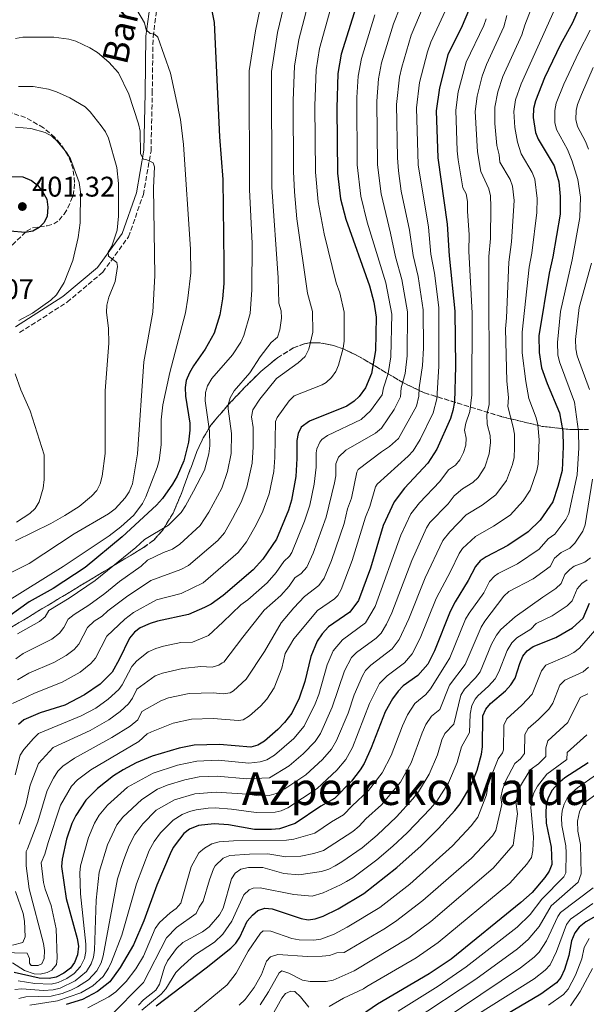
# Model space of a CAD drawing. Units: metres. Extents: x 599712 to 603126, y 4791628 to 4793992.
# Drawn here: x 601945 to 602145, y 4792869 to 4793215 of the extents above; entities that cross this region are included whole.
import ezdxf
from ezdxf.enums import TextEntityAlignment as Align

# ---------------------------------------------------------------- set-up
doc = ezdxf.new("R2010")
doc.units = ezdxf.units.M
doc.header["$MEASUREMENT"] = 0
doc.linetypes.add('DGN Style 3', pattern=[2.435891, 1.739922, -0.695969])
for name, color, linetype, lineweight in [('Balsa-alberca', 142, 'Continuous', 0), ('Camino', 7, 'DGN Style 3', 0), ('Cota de punto acotado terreno', 7, 'Continuous', 0), ('Curva de nivel directora', 30, 'Continuous', 30), ('Curva de nivel intermedia', 30, 'Continuous', 0), ('Linea de separación interior de zonas arboladas', 92, 'DGN Style 3', 0), ('Margen derecho', 7, 'Continuous', 0), ('Punto acotado terreno (símbolo)', 7, 'Continuous', 0), ('Texto de Área (paraje) menor', 7, 'Continuous', 0), ('Zona arbolada', 92, 'DGN Style 3', 0)]:
    doc.layers.add(name, color=color, linetype=linetype, lineweight=lineweight)
doc.styles.add('Style-Arial', font='arial.ttf')

# ---------------------------------------------------------------- blocks, each defined once
blk = doc.blocks.new('5PATER')
at = {"layer": 'Balsa-alberca', "linetype": 'Continuous', "lineweight": 0}
h = blk.add_hatch(color=51, dxfattribs=at)
edge = h.paths.add_edge_path()
edge.add_ellipse((0, 0), major_axis=(-0.11, -0.111), ratio=0.999422, start_angle=0, end_angle=360)

msp = doc.modelspace()

# ---------------------------------------------------------------- linework, layer by layer
at = {"layer": 'Camino', "color": 7, "linetype": 'DGN Style 3', "lineweight": 0}
msp.add_polyline3d([(601944.96, 4793105.23, 395.2), (601961.72, 4793115.95, 393.1), (601974.24, 4793126.5, 391), (601983.31, 4793138.94, 388.89), (601988.56, 4793153.84, 386.79), (601991.26, 4793169.2, 384.69), (601991.69, 4793189.55, 382.59), (601991.99, 4793209.45, 379.96), (601993.68, 4793222.06, 378.39), (601998.23, 4793234.86, 377.34), (602004.91, 4793249.54, 375.23), (602009.14, 4793265.03, 372.61), (602011.39, 4793281.92, 371.56), (602013.35, 4793296.37, 371.03), (602017.06, 4793305.4, 370.51), (602021.86, 4793314.01, 370.51), (602025.82, 4793325.99, 371.03), (602031.9, 4793344.87, 371.03), (602038.11, 4793361.78, 371.03), (602043.08, 4793372.69, 370.51), (602061.88, 4793400.41, 367.35)], dxfattribs=at)
at = {"layer": 'Curva de nivel directora', "color": 30, "linetype": 'Continuous', "lineweight": 30, "flags": 128}
for points, elevation in [([(602067.3, 4793232.26), (602058.21, 4793203.26), (602057.08, 4793196.54), (602056.7, 4793184.35), (602056.91, 4793161.43), (602058.05, 4793152.33), (602059.86, 4793145.22), (602068.23, 4793121.69), (602069.73, 4793115.95), (602070.53, 4793110.65), (602070.39, 4793098.92), (602068.95, 4793090.84), (602066.8, 4793085.81), (602064.62, 4793082.75), (602062.8, 4793081.04), (602060.3, 4793079.31), (602047.05, 4793074.07), (602044.15, 4793071.91), (602043.04, 4793069.67), (602042.62, 4793067.18), (602042.63, 4793060.85), (602042.22, 4793054.53), (602040.72, 4793046.21), (602039.69, 4793042.67), (602035.46, 4793032.49), (602030.66, 4793025.47), (602027.29, 4793021.61), (602016.63, 4793012.64), (602012.44, 4793009.62), (602010.15, 4793008.39), (602004.5, 4793005.95), (601993.55, 4793003.59), (601990.96, 4793002.79), (601987.47, 4793001.19), (601985.46, 4792999.71), (601983.66, 4792997.56), (601980.09, 4792990.09), (601977.55, 4792985.59), (601973.31, 4792981.4), (601967.87, 4792977.61), (601960.88, 4792974.03), (601952.22, 4792971.31), (601946.5, 4792968.81), (601944.62, 4792967.14)], 350), ([(602011.21, 4793226.39), (602013.48, 4793214.46), (602015.34, 4793174.16), (602016.57, 4793159.18), (602016.96, 4793129.52), (602016.89, 4793122.52), (602016.47, 4793117.1), (602015.53, 4793111.49), (602013.5, 4793105.02), (602010.39, 4793099.38), (602006.23, 4793093.58), (602004.78, 4793091.09), (602003.66, 4793088.38), (602003.24, 4793085.9), (602003.35, 4793082.83), (602004.88, 4793073.38), (602004.9, 4793070.88), (602004.47, 4793066.61), (602002.81, 4793060.05), (602000.52, 4793054.63), (601998.84, 4793051.81), (601995.29, 4793046.74), (601993.2, 4793044.4), (601981.08, 4793033.3), (601968.1, 4793022.46), (601956.84, 4793015.04), (601948.39, 4793010.33), (601937.82, 4793002.93)], 375), ([(602144.43, 4793225.22), (602139.76, 4793214.38), (602135.53, 4793206.73), (602129.88, 4793195.03), (602126.7, 4793186.91), (602126, 4793184.18), (602125.9, 4793181.02), (602126.72, 4793175.72), (602127.66, 4793173.4), (602133.33, 4793164.03), (602134.95, 4793158.4), (602135.42, 4793153.2), (602135.35, 4793147.01), (602132.84, 4793131.87), (602131.52, 4793126.11), (602127.94, 4793104.09), (602127.96, 4793098.23), (602128.86, 4793092.85), (602130.85, 4793087.3), (602135.21, 4793076.95), (602136.36, 4793070.41), (602136.51, 4793065.09), (602136.1, 4793056.64), (602134.62, 4793050.97), (602132.78, 4793045.57), (602128.3, 4793039.11), (602124.15, 4793035.03), (602116.96, 4793030.25), (602109.31, 4793026.26), (602107.18, 4793024.78), (602105.54, 4793022.88), (602103.04, 4793017.87), (602098.41, 4793010.4), (602096.68, 4793007), (602091.12, 4792993.1), (602088.81, 4792988.41), (602085.29, 4792984.45), (602080.13, 4792980.74), (602078.36, 4792978.97), (602076.3, 4792976.22), (602073.74, 4792971.59), (602068.86, 4792958.9), (602066.3, 4792953.47), (602064.96, 4792951.2), (602061.91, 4792947.24), (602055.84, 4792941.06), (602051.05, 4792938.37), (602042.04, 4792932.33), (602036.49, 4792930.44), (602033.71, 4792930.16), (602027.74, 4792930.23), (602018.59, 4792931.87), (602013.5, 4792932.19), (602007.99, 4792931.58), (602004.84, 4792930.32), (602002.86, 4792928.79), (602001.24, 4792926.79), (601999.12, 4792923.86), (601997.95, 4792921.65), (601993.33, 4792910.63), (601988.67, 4792897.96), (601985.03, 4792889.55), (601980.42, 4792881.56), (601976.7, 4792876.57), (601972.42, 4792873.11), (601967.13, 4792870.34), (601961.4, 4792868.55)], 300), ([(602103.05, 4793218.63), (602100.9, 4793213.33), (602095.82, 4793203.05), (602092.87, 4793191.44), (602091.71, 4793183.31), (602092.28, 4793166.83), (602095.63, 4793143.4), (602096.33, 4793132.22), (602098.26, 4793112.83), (602098.51, 4793093.33), (602098.21, 4793080.9), (602097.63, 4793077.79), (602096.82, 4793074.93), (602091.91, 4793064.18), (602088.78, 4793059.2), (602080.57, 4793050.46), (602076.9, 4793045.59), (602073, 4793037.22), (602068.58, 4793022.3), (602064.3, 4793010.88), (602061.31, 4793006.69), (602053.83, 4793001.55), (602051.6, 4792999.12), (602049.84, 4792996.54), (602047.59, 4792991.18), (602045.49, 4792982.3), (602043.44, 4792976.4), (602040.81, 4792971.22), (602038.3, 4792967.86), (602035.97, 4792965.37), (602031.25, 4792961.28), (602028.89, 4792959.91), (602026.48, 4792959.23), (602015.33, 4792960.17), (602006.44, 4792959.9), (602001.14, 4792958.85), (601991.69, 4792956.06), (601986.06, 4792953.69), (601981.43, 4792951.16), (601978.07, 4792949.13), (601972.35, 4792944.58), (601968.35, 4792940.54), (601964.73, 4792935.17), (601963.39, 4792932.35), (601961.52, 4792926.8), (601959.97, 4792919.69), (601959.75, 4792917.2), (601961.4, 4792905.82), (601965.26, 4792891.8), (601965.67, 4792889.04), (601965.35, 4792885.99), (601964.35, 4792883.28), (601962.84, 4792881.29), (601960.54, 4792879.53), (601957.84, 4792878.16), (601955.38, 4792877.7), (601951.86, 4792877.79), (601943.05, 4792879.77)], 325), ([(601946.95, 4793140.5), (601941.66, 4793140.99), (601939.5, 4793142.38), (601937.68, 4793144.17), (601936.26, 4793146.33), (601934.59, 4793151.04), (601934.8, 4793154.31), (601935.76, 4793156.62), (601937.49, 4793158.39), (601939.66, 4793159.61), (601942.18, 4793160.23), (601946.16, 4793160.13), (601949.1, 4793158.79), (601951.26, 4793157.11), (601953.07, 4793154.98), (601954.56, 4793152.28), (601954.91, 4793149.46), (601954.7, 4793146.3), (601953.59, 4793144.04), (601951.84, 4793142.26), (601949.62, 4793140.99), (601946.95, 4793140.5)], 400), ([(601993.07, 4792868.06), (602010.69, 4792881.41), (602019.35, 4792888.39), (602021.14, 4792890.13), (602022.54, 4792892.22), (602025.17, 4792897.84), (602026.96, 4792900.05), (602028.9, 4792901.62), (602031.3, 4792902.43), (602033.94, 4792902.29), (602044.11, 4792898.85), (602046.57, 4792898.42), (602049.08, 4792898.69), (602051.93, 4792899.68), (602057.18, 4792902.26), (602066.2, 4792907.6), (602077.8, 4792916.76), (602086.44, 4792924.48), (602092.55, 4792930.55), (602098.33, 4792936.85), (602100.17, 4792939.28), (602104.01, 4792945.77), (602106.2, 4792951.11), (602107.63, 4792956.76), (602108.01, 4792959.35), (602108.17, 4792970.24), (602109.17, 4792972.53), (602110.82, 4792974.55), (602116.13, 4792979.03), (602118.04, 4792981.13), (602119.55, 4792983.5), (602121.15, 4792988.64), (602122.27, 4792991.19), (602123.81, 4792993.16), (602125.85, 4792994.69), (602133.82, 4792997.8), (602139.75, 4793001.22), (602143.55, 4793004.69), (602145.68, 4793009.94)], 275), ([(602145.21, 4792953.65), (602137.05, 4792948.38), (602134.52, 4792946.31), (602132.57, 4792944.04), (602131.19, 4792941.3), (602130.52, 4792938.9), (602130.31, 4792935.96), (602130.5, 4792932.45), (602132.17, 4792924.02), (602132.42, 4792917.9), (602131.55, 4792915.55), (602129.99, 4792913.28), (602125.48, 4792908.02), (602121.58, 4792904.44), (602097, 4792884.53), (602089.23, 4792879.32), (602071.06, 4792868.65), (602058.21, 4792859.85)], 250), ([(602155.01, 4792903.69), (602144.47, 4792897.64), (602142.12, 4792895.82), (602140.59, 4792893.84), (602139.44, 4792890.99), (602138.45, 4792885.76), (602136.95, 4792880.92), (602135.68, 4792878.07), (602134.11, 4792876.12), (602128.64, 4792872.16), (602109.15, 4792860.66)], 225)]:
    msp.add_lwpolyline(points, dxfattribs=dict(at, elevation=elevation))
at = {"layer": 'Curva de nivel intermedia', "color": 30, "linetype": 'Continuous', "lineweight": 0, "flags": 128}
for points, elevation in [([(602058.01, 4793232.01), (602050.66, 4793205.32), (602049.43, 4793197.81), (602048.99, 4793185.12), (602049.17, 4793161.69), (602050.11, 4793151.29), (602052.23, 4793140.06), (602056.47, 4793122.77), (602057.72, 4793119.25), (602059.34, 4793112.48), (602059.34, 4793102.17), (602058.97, 4793099.71), (602057.36, 4793093.79), (602056.32, 4793091.52), (602054.84, 4793089.45), (602053.02, 4793087.67), (602051.6, 4793086.87), (602041.67, 4793082.93), (602039.94, 4793081.2), (602035.68, 4793075.35), (602035.08, 4793073.87), (602034.89, 4793061.27), (602034.49, 4793056.29), (602032.88, 4793048.48), (602030.67, 4793042.36), (602028.32, 4793037.54), (602024.92, 4793031.52), (602021.96, 4793027.72), (602009.6, 4793017.11), (602001.87, 4793013.3), (601993.15, 4793011.09), (601985.04, 4793006.65), (601981.99, 4793004.26), (601975.74, 4792998.31), (601971.71, 4792990.54), (601970.07, 4792988.65), (601966.33, 4792985.66), (601960, 4792982.04), (601950.23, 4792978.26), (601945.33, 4792975.9), (601942.42, 4792974.6)], 355), ([(602031.89, 4793230.48), (602028.03, 4793211.51), (602025.86, 4793197.44), (602025.95, 4793155.65), (602026.84, 4793136.66), (602026.79, 4793120.33), (602026.21, 4793111.94), (602024, 4793104.17), (602022.93, 4793101.91)], 370), ([(602129.42, 4793230.32), (602122.91, 4793213.55), (602121.88, 4793210.14), (602115.16, 4793195.45), (602113.41, 4793190), (602112.37, 4793184.6), (602112.33, 4793178.94), (602113.09, 4793171.18), (602113.93, 4793167.8), (602114.16, 4793165.28), (602117.76, 4793159.21), (602118.56, 4793156.84), (602119.16, 4793151.72), (602118.31, 4793137.15), (602117.35, 4793130.03), (602116.53, 4793110.44), (602116.08, 4793106.59), (602116.59, 4793088.07), (602117.23, 4793082.35), (602116.98, 4793079.15), (602118.86, 4793071.93), (602119.26, 4793069.46), (602119.32, 4793064.8), (602119.14, 4793061.22), (602118.56, 4793058.8)], 310), ([(602039.87, 4793228.23), (602035.86, 4793210.9), (602033.66, 4793197.22), (602033.77, 4793156.48), (602036.05, 4793124.54), (602036.29, 4793115.55), (602037.09, 4793112.94), (602037.27, 4793110.37), (602036.63, 4793106.26), (602035.84, 4793103.6), (602033.63, 4793101.75), (602029.76, 4793096.64), (602026.05, 4793091.06), (602020.58, 4793084.74), (602019.16, 4793082.27), (602018.49, 4793079.81), (602018.49, 4793078.35), (602019.6, 4793069.7), (602019.47, 4793062.64), (602018.25, 4793056.3), (602016.22, 4793050.39), (602011.68, 4793042.01), (602008.59, 4793037.22), (602001.46, 4793030.68), (601998.87, 4793028.98), (601995.64, 4793027.79), (601990.02, 4793025.04), (601987.81, 4793023.01), (601980.18, 4793017.57), (601975.04, 4793013.36), (601969.31, 4793009.2), (601964.16, 4793005.95), (601962.06, 4793004.32), (601960.58, 4793001.36), (601959.03, 4792999.4), (601956.36, 4792997.23), (601946.23, 4792992.14), (601943.58, 4792990.28)], 365), ([(602047.77, 4793225.58), (602043.34, 4793208.48), (602041.79, 4793199.08), (602041.3, 4793186.99), (602041.42, 4793161.94), (602041.75, 4793154.81), (602042.66, 4793145.29), (602046.38, 4793119.16), (602048.16, 4793112.71), (602048.3, 4793105.43), (602046.85, 4793099.35), (602045.6, 4793096.82), (602043.15, 4793094.53), (602035.52, 4793089.12), (602029.63, 4793081.84), (602027.12, 4793078.07), (602026.66, 4793075.61), (602027.23, 4793071.75), (602027.3, 4793064.98), (602026.93, 4793059.21), (602025.04, 4793050.75), (602023.07, 4793045.48), (602020, 4793039.77), (602017.09, 4793034.75), (602014.8, 4793031.96), (602004.51, 4793023.18), (602001.77, 4793021.72), (601991.2, 4793017.89), (601982.61, 4793012.11), (601976.01, 4793007.16), (601974.1, 4793005.32), (601971.18, 4793003.58), (601968.9, 4793001.31), (601965.88, 4792995.48), (601964.18, 4792993.65), (601961.34, 4792991.46), (601957.04, 4792988.96), (601948.23, 4792985.2), (601944.19, 4792982.93)], 360), ([(602081.15, 4793225.38), (602076.64, 4793213.96), (602072.51, 4793200.27), (602071.4, 4793194.59), (602070.79, 4793186.75), (602071.01, 4793164.34), (602072.31, 4793154.17), (602075.67, 4793140.25), (602077.34, 4793131.95), (602079.66, 4793123.91), (602081.59, 4793112.53), (602081.46, 4793096.99), (602080.75, 4793090.83), (602079.41, 4793085.81), (602079.13, 4793082.6), (602076.87, 4793078.14), (602072.51, 4793071.57), (602070.32, 4793069.81), (602059.85, 4793063.82), (602057.25, 4793061.38), (602056.39, 4793059.02), (602056.34, 4793054.75), (602055.95, 4793052.28), (602052.95, 4793040.21), (602048.36, 4793027.48), (602046.15, 4793022.61), (602044.13, 4793020.37)], 340), ([(602088.45, 4793223.13), (602082.92, 4793209.97), (602079.67, 4793198.78), (602078.84, 4793195.18), (602077.76, 4793185.6), (602078.11, 4793166.84), (602078.47, 4793162.19), (602079.44, 4793155.09), (602082.32, 4793141.3), (602083.6, 4793132.42), (602085.38, 4793125.02), (602087.11, 4793113.29), (602087.21, 4793099.77), (602086.91, 4793093.59), (602085.72, 4793085.82), (602085.64, 4793082.86), (602084.81, 4793079.28), (602078.39, 4793067.93), (602075.33, 4793065.06), (602072.45, 4793063.23), (602064.29, 4793057.05), (602063.8, 4793056.12), (602061.9, 4793046.91), (602060.51, 4793043.16), (602059.25, 4793037.96), (602054.81, 4793024.97), (602052.2, 4793018.7), (602050.41, 4793016.18), (602045.35, 4793012.28), (602041.56, 4793008.32), (602037.13, 4793003), (602031.23, 4792992.87), (602024.78, 4792983.1), (602020.36, 4792979.01), (602019.13, 4792978.33), (602016.65, 4792978.02), (602013.21, 4792978.3), (602004.69, 4792978.11), (601997.38, 4792976.51), (601994.75, 4792975.49), (601988.05, 4792971.76), (601986.56, 4792968.8), (601983.94, 4792966.59), (601977.46, 4792962.54), (601964.3, 4792955.27)], 335), ([(601986.25, 4793218.95), (601988.95, 4793214.38), (601989.53, 4793211.84), (601990.95, 4793210.58), (601992.5, 4793210.38), (601993.71, 4793209.26), (601998.17, 4793196.65), (602001.6, 4793180.32), (602002.74, 4793171.52), (602005.21, 4793134.62), (602005.26, 4793126.27), (602004.25, 4793117.31), (602003.37, 4793112.15), (601997.94, 4793091.15), (601995.44, 4793079.74), (601994.84, 4793074.5), (601994.82, 4793065.71), (601994.15, 4793060.2), (601993.46, 4793057.66), (601989.43, 4793047.35), (601988.24, 4793045.01), (601985.2, 4793040.94), (601980.6, 4793036.79), (601976.55, 4793033.68), (601960.31, 4793022.78), (601939.72, 4793010.04)], 380), ([(602094.94, 4793218.51), (602089.82, 4793207.58), (602088.62, 4793204.12), (602085.85, 4793193.31), (602084.73, 4793184.46), (602085.41, 4793164.34), (602088.98, 4793142.35), (602089.89, 4793132.91), (602091.1, 4793126.13), (602092.63, 4793114.05), (602092.71, 4793093.46), (602091.92, 4793081.88), (602090.71, 4793077), (602086.09, 4793067.55), (602083.59, 4793063.57), (602081.9, 4793061.71), (602070.9, 4793051.78), (602070.35, 4793050.86), (602068.36, 4793043.97), (602066.76, 4793040.19), (602062.13, 4793024.97), (602058.25, 4793014.79), (602057.02, 4793012.57), (602055.86, 4793011.43), (602049.87, 4793007.33), (602041.59, 4792997.31), (602038.51, 4792992.19), (602037.3, 4792987.03), (602034.61, 4792980.04), (602032.09, 4792976.14), (602029.84, 4792973.65), (602025.9, 4792970.22), (602023.69, 4792968.85), (602022.09, 4792968.57), (602013.17, 4792969.33), (602005.56, 4792969), (601999.11, 4792967.64), (601991.45, 4792964.58), (601989.87, 4792963.91), (601987.02, 4792961.19), (601970.04, 4792951.18), (601965.39, 4792947.67), (601963.28, 4792945.47), (601959.4, 4792938.73), (601954.98, 4792925.64), (601953.87, 4792921.5), (601952.57, 4792918.39), (601953.39, 4792911.55), (601953.96, 4792909.13), (601956.05, 4792903.46), (601957.79, 4792895.22), (601958.23, 4792884.83), (601957.93, 4792882.6), (601956.37, 4792880.67), (601954.7, 4792879.83), (601952.2, 4792879.25), (601950.12, 4792879.38), (601946.73, 4792880.49), (601942.52, 4792883.19)], 330), ([(602133.41, 4793218.94), (602121.61, 4793192.91), (602119.71, 4793187.26), (602119.06, 4793183.14), (602119.44, 4793177.5), (602120.32, 4793172.3), (602121.61, 4793168.23), (602125.55, 4793161.62), (602126.44, 4793159.29), (602127.29, 4793152.46), (602127.23, 4793147.51), (602125.46, 4793133.18), (602124.46, 4793128.28), (602122.01, 4793105.34), (602122.06, 4793098.15), (602123.28, 4793087.96), (602124.4, 4793082.07), (602126.91, 4793075.18), (602127.5, 4793072.74), (602127.96, 4793067.45), (602127.62, 4793058.93), (602127.12, 4793056.49), (602124.79, 4793049.68), (602122.33, 4793046), (602117.84, 4793040.95), (602111.95, 4793037.03), (602105.57, 4793033.42), (602101.04, 4793029.14), (602099.81, 4793027.42), (602096.89, 4793021.26), (602091.69, 4793011.58), (602086.04, 4792997.6), (602083.31, 4792992.06), (602080.5, 4792988.9), (602074.43, 4792984.36), (602071.79, 4792981.6), (602068.28, 4792974.53), (602062.24, 4792959.08), (602059.9, 4792954.88), (602056.74, 4792951.08), (602049.74, 4792944.62)], 305), ([(601950.3, 4792875.91), (601956.11, 4792875.67), (601958.55, 4792876.24), (601961.63, 4792877.69), (601964.19, 4792879.48), (601966.47, 4792881.89), (601967.83, 4792884.7), (601968.32, 4792887.25), (601968.29, 4792889.75), (601966.39, 4792907.5), (601966.23, 4792914.91), (601966.47, 4792917.41), (601969.23, 4792927.4), (601971.37, 4792932.47), (601972.99, 4792935.2), (601975.89, 4792938.72), (601983.03, 4792945.06), (601991.98, 4792950.03), (602000.59, 4792952.83), (602007.35, 4792954.3), (602014.97, 4792954.58), (602025.75, 4792953.6), (602029.69, 4792954.03), (602032.08, 4792954.77), (602034.8, 4792956.42), (602041.63, 4792962.29), (602045.18, 4792966.59), (602049.14, 4792974.5), (602050.41, 4792977.76), (602053.33, 4792988.19), (602055.48, 4792993.07), (602058.74, 4792997.03), (602066.81, 4793003.03), (602070.22, 4793008.71), (602079.29, 4793033.9), (602082.8, 4793041.38), (602085.89, 4793045.32), (602093.02, 4793052.76), (602096.04, 4793056.93), (602098.53, 4793058.5), (602100.09, 4793060.46), (602101.31, 4793062.94), (602102.11, 4793065.57), (602102.25, 4793068.06), (602101.72, 4793070.83), (602102.15, 4793073.3), (602103.62, 4793077.4), (602104.33, 4793083.29), (602104.35, 4793112.03), (602103.18, 4793133.95), (602103.31, 4793139.65), (602102.71, 4793148.02), (602102.8, 4793151.45), (602102.27, 4793154.08), (602101.05, 4793156.27), (602099.49, 4793166.13), (602099.13, 4793169.3), (602098.59, 4793183.55), (602099.49, 4793189.99), (602102.27, 4793200.52), (602108.49, 4793213.44), (602109.33, 4793215.8)], 320), ([(602070.09, 4793217.15), (602065.36, 4793201.77), (602064.23, 4793195.52), (602063.82, 4793188.03), (602063.9, 4793164.34), (602065.18, 4793153.25), (602067.44, 4793144.17), (602073.95, 4793122.8), (602076.06, 4793111.77), (602075.77, 4793096.71), (602074.85, 4793090.83), (602073.11, 4793085.81), (602072.67, 4793083.34), (602068.62, 4793077.67), (602065.31, 4793074.56), (602053.45, 4793068.94), (602051.42, 4793067.52), (602050.7, 4793066.65), (602049.68, 4793064.32), (602049.48, 4793062.86), (602049.49, 4793057.86), (602048.73, 4793051.83), (602047.18, 4793044.41), (602045.34, 4793038.76), (602040.84, 4793027.73), (602040.1, 4793026.52), (602038.01, 4793024.65), (602035.29, 4793020.69), (602032.15, 4793017.12), (602025.31, 4793011.11), (602022.86, 4793009.37), (602016.61, 4793003.21), (602011.51, 4792998.55), (602005.9, 4792996.2)], 345), ([(602116.6, 4793216.96), (602115.61, 4793212.97), (602109.44, 4793199.71), (602107.93, 4793195.61), (602106.12, 4793188.54), (602105.41, 4793183.08), (602106.27, 4793168.9), (602107.49, 4793162.03), (602110.25, 4793155.84), (602110.81, 4793153.39), (602111, 4793149.57), (602110.82, 4793138.4), (602110.26, 4793131.99), (602110.43, 4793079.88), (602109.57, 4793076.22), (602109.72, 4793073.02), (602110.76, 4793069.03), (602110.81, 4793066.53)], 315), ([(601969.04, 4792867.31), (601976.38, 4792871.27), (601978.91, 4792872.96), (601982.54, 4792876.67), (601985.89, 4792881.12), (601988.63, 4792885.52), (601992.74, 4792895.3), (601994.3, 4792897.43), (601998.06, 4792900.88), (602000.16, 4792902.3), (602001.77, 4792904.21), (602005.44, 4792917.06), (602008.16, 4792922.02), (602010.12, 4792923.65), (602012.72, 4792925.08), (602015.24, 4792925.81), (602020.26, 4792926.18), (602038.94, 4792926.43), (602041.59, 4792926.83), (602049.01, 4792928.95), (602054.86, 4792932.84), (602059.09, 4792935.3), (602062.08, 4792938.54), (602067.91, 4792943.97), (602072.71, 4792950.14), (602075.89, 4792956.27), (602079.8, 4792966.75), (602081.6, 4792970.58), (602084.22, 4792974.53), (602088.09, 4792977.69), (602089.7, 4792979.7), (602095.24, 4792988.49), (602096.5, 4792990.7), (602102.1, 4793004.23), (602103.32, 4793006.42), (602108.54, 4793013.6), (602110.53, 4793017.6), (602112.25, 4793019.44), (602113.55, 4793020.31), (602120.33, 4793023.76), (602128.02, 4793028.95), (602131.12, 4793032.57), (602133.55, 4793034.2), (602137.43, 4793039.36), (602138.48, 4793041.55), (602141.43, 4793055.08), (602141.96, 4793064.63), (602141.85, 4793070.39), (602140.41, 4793080.77), (602135.15, 4793094.96), (602134.61, 4793097.4), (602134.4, 4793101.76), (602135.57, 4793112.72), (602139.62, 4793130.81), (602142.32, 4793145.82), (602142.58, 4793152.89), (602141.63, 4793159.17), (602139.61, 4793165.63), (602137.94, 4793169.79), (602134.08, 4793176.78), (602133.54, 4793179.24), (602133.5, 4793183.52), (602134.01, 4793186), (602136.65, 4793192.77), (602141.8, 4793203.82), (602145.97, 4793211.78)], 295), ([(601943.51, 4793208.82), (601946.11, 4793209.33), (601956.97, 4793209.33), (601962.33, 4793208.58), (601964.72, 4793207.84), (601969.74, 4793205.55), (601972.44, 4793203.92), (601976.41, 4793200.55), (601979.8, 4793196.75), (601983.39, 4793189.28), (601986.86, 4793178.76), (601987.41, 4793176.17), (601987.53, 4793168.19), (601988.59, 4793166.36), (601989.79, 4793166.15), (601992.02, 4793165.02), (601992.49, 4793163.63), (601992.11, 4793156.19), (601992.57, 4793125.34), (601991.89, 4793112.42), (601988.74, 4793094.99), (601986.47, 4793062.54), (601984.69, 4793051.95), (601983.58, 4793049.17), (601982.17, 4793047.02), (601978.65, 4793043.12), (601976.27, 4793041.4), (601964.22, 4793034.36)], 385), ([(602147.04, 4793198.64), (602142.87, 4793189.11), (602141.51, 4793185.64), (602141.05, 4793183.51), (602140.97, 4793180.31), (602141.45, 4793177.84), (602144.34, 4793172.6), (602145.35, 4793169.83)], 290), ([(601944.52, 4793191.98), (601949.77, 4793191.89), (601955.13, 4793190.96), (601957.93, 4793190.08), (601962.66, 4793187.96), (601968.04, 4793184.71), (601969.84, 4793182.97), (601973.72, 4793178.05), (601975.21, 4793175.94), (601976.27, 4793173.67), (601979.17, 4793163.45), (601979.76, 4793157.74), (601979.76, 4793146.28), (601979.29, 4793141.27), (601977.49, 4793135.69), (601976.16, 4793133.57), (601976.31, 4793132.16), (601979.22, 4793129.92), (601979.44, 4793128.51), (601978.62, 4793123.22), (601976.4, 4793117.71), (601975.64, 4793114.88), (601975.55, 4793112.38), (601976.32, 4793106.69), (601976.43, 4793101.53)], 390), ([(601943.54, 4793177.59), (601948.9, 4793177.13), (601953.92, 4793175.75), (601956.32, 4793174.42), (601958.24, 4793172.67), (601961.65, 4793168.53), (601962.94, 4793166.39), (601965.94, 4793158.05), (601966.38, 4793154.81), (601966.3, 4793143.95), (601965.64, 4793138.73), (601963.7, 4793130.68), (601960.71, 4793122.9), (601957.99, 4793118.56), (601956.02, 4793116.66), (601949.55, 4793112.05), (601944.71, 4793109.55)], 395), ([(602146.39, 4793129.74), (602142.12, 4793114.12), (602140.83, 4793102.79), (602140.97, 4793099.52), (602141.44, 4793097.06), (602145.71, 4793085.17)], 290), ([(601976.43, 4793101.53), (601975.11, 4793084.75), (601975.09, 4793062.63), (601974.01, 4793054.66), (601973.32, 4793051.97), (601972.21, 4793049.64), (601970.32, 4793047.66), (601965.96, 4793043.98), (601960.84, 4793040.76), (601955.99, 4793037.98), (601943.47, 4793031.92)], 390), ([(602022.93, 4793101.91), (602020.02, 4793097.45), (602012.73, 4793089.01), (602011.2, 4793086.47), (602010.4, 4793084.09), (602010.31, 4793081.24), (602011.92, 4793070.54), (602011.97, 4793065.29), (602011.68, 4793062.55), (602010.13, 4793056.74), (602006.19, 4793049.35), (602003.37, 4793044.24), (602001.84, 4793041.89), (601997.45, 4793037.45), (601988.97, 4793032.29), (601985.89, 4793029.48), (601971.57, 4793017.91), (601962.45, 4793011.7), (601955.23, 4793007.32), (601953.98, 4793005.15), (601951.92, 4793003.44), (601944.24, 4792999.08)], 370), ([(601943.41, 4793090.65), (601945.35, 4793085.09), (601948.64, 4793077.71), (601953.57, 4793062.19), (601953.65, 4793053.52), (601953.31, 4793050.38), (601951.88, 4793045.56), (601950.39, 4793043.24), (601948.54, 4793041.55), (601943.86, 4793038.41)], 395), ([(602110.81, 4793066.53), (602110.41, 4793062.55), (602108.8, 4793057.83), (602106.47, 4793054.15), (602104.63, 4793052.45), (602101.04, 4793050.14), (602098.07, 4793047.74), (602095.97, 4793044.93), (602089.54, 4793038.3), (602088.36, 4793036.51), (602083.11, 4793024.9), (602076.14, 4793006.54), (602074.16, 4793002.55), (602072.31, 4792999.37), (602070.57, 4792997.57), (602063.64, 4792992.52), (602061.87, 4792990.74), (602059.43, 4792986.12), (602055.12, 4792973.3), (602050.93, 4792964.05), (602049.03, 4792961.17), (602044.85, 4792956.84), (602039.92, 4792952.66), (602033.04, 4792948.37), (602025.02, 4792947.98), (602014.6, 4792948.98), (602008.27, 4792948.7), (602003.15, 4792947.71), (601996.95, 4792945.77), (601993.57, 4792944.34), (601987.97, 4792940.75), (601981.28, 4792934.53), (601979.17, 4792931.86), (601975.94, 4792924.8), (601972.97, 4792915.13), (601971.97, 4792905.28), (601971.32, 4792887.7), (601970.98, 4792885.24), (601970.17, 4792882.85), (601968.5, 4792880.13), (601964.55, 4792876.91), (601959.26, 4792874.32), (601956.83, 4792873.7), (601953.34, 4792873.49), (601945.78, 4792874.04), (601943.3, 4792873.81)], 315), ([(602118.56, 4793058.8), (602116.5, 4793053.14), (602112.68, 4793048.09), (602107.94, 4793044.45), (602102.24, 4793040.98), (602096.53, 4793035.05), (602094.08, 4793031.96), (602087.81, 4793018.88), (602082.06, 4793004.38), (602078.67, 4792997.17), (602076.22, 4792993.78), (602068.64, 4792988.07), (602066.79, 4792986.19), (602065.72, 4792984.35), (602062.88, 4792977.62), (602060.73, 4792971.17), (602056.6, 4792961.56), (602054.79, 4792958.44), (602051.68, 4792954.84), (602045.83, 4792949.4), (602038.45, 4792944.48), (602035.36, 4792942.88), (602032.94, 4792942.2), (602029.28, 4792942.01), (602025.25, 4792942.63), (602014.23, 4792943.38), (602006.7, 4792942.77), (601999.58, 4792940.62), (601993.08, 4792937.04), (601988.41, 4792932.15), (601985.55, 4792928.37), (601983.55, 4792924.54), (601981.64, 4792919.56), (601979.47, 4792912.84), (601974.35, 4792885.66), (601973.64, 4792883.27), (601972.16, 4792880.34), (601969.19, 4792877.18), (601965.41, 4792874.72), (601963.06, 4792873.57), (601959.97, 4792872.4), (601956.07, 4792871.53), (601947.14, 4792871.18), (601944.71, 4792870.63)], 310), ([(602146.77, 4793053.6), (602144.17, 4793037.53), (602143.33, 4793035.29), (602140.54, 4793031.07), (602138.8, 4793029.28), (602135.71, 4793027.77), (602133.43, 4793025.74), (602131.88, 4793022.86), (602125.86, 4793018.52), (602117.33, 4793014.07), (602115.52, 4793012.33), (602108.91, 4793003.55), (602107.53, 4793001.46), (602101.88, 4792988.31), (602096.46, 4792980.99), (602093.01, 4792972.5), (602090.07, 4792970.08), (602088.11, 4792967.12), (602086.76, 4792964.25), (602082.92, 4792953.65), (602079.11, 4792946.82), (602072.43, 4792938.84), (602066.94, 4792933.93), (602064.62, 4792931.34), (602062.34, 4792929.53), (602052.02, 4792922.81), (602048.64, 4792921.75), (602044, 4792920.74), (602038.74, 4792920.53), (602032.4, 4792921.61), (602026.01, 4792921.54), (602019.05, 4792920.99), (602016.73, 4792920.13), (602013.84, 4792917.36), (602013.26, 4792916.3), (602011.81, 4792912.51), (602009.67, 4792904.99), (602008.23, 4792902.84), (602007.17, 4792900.55), (602000.27, 4792895.64), (601996.69, 4792892.08), (601988.66, 4792876.34), (601976.73, 4792864.32)], 290), ([(601964.22, 4793034.36), (601948.3, 4793023.94), (601932.78, 4793016.13)], 385), ([(602094.79, 4792964.01), (602097.88, 4792967.25), (602100.43, 4792977.51), (602101.67, 4792979.67), (602105.56, 4792983.62), (602107.18, 4792985.76), (602111.22, 4792995.5), (602112.96, 4792998.69), (602114.52, 4793000.64), (602119.52, 4793005.05), (602129.25, 4793012), (602133.88, 4793015.09), (602135.79, 4793016.82), (602137.07, 4793019.98), (602138.76, 4793021.83), (602140.31, 4793022.98), (602144.05, 4793024.37), (602146.03, 4793025.9)], 285), ([(602044.13, 4793020.37), (602041.96, 4793018.88), (602039.93, 4793015.9), (602037.02, 4793012.62), (602031.14, 4793007.43), (602023.59, 4792997.96), (602016.86, 4792989.15), (602016.35, 4792988.89), (602015.2, 4792988.09), (602012.79, 4792987.37), (602008.83, 4792987.64), (602002.34, 4792986.9), (601995.31, 4792985.3), (601992.7, 4792984.28), (601986.22, 4792979.6), (601984.73, 4792976.48), (601983.27, 4792974.45), (601980.37, 4792971.77), (601976.36, 4792968.87), (601969.78, 4792965.11), (601956.84, 4792959.12), (601951.58, 4792953.39), (601948.73, 4792945.84), (601947.11, 4792938.88), (601944.83, 4792932.08)], 340), ([(602076.39, 4792924.28), (602081.53, 4792929.03), (602089.74, 4792937.63), (602091.92, 4792940.17), (602096.05, 4792946.59), (602099.17, 4792953.8), (602100.67, 4792959.25), (602103.47, 4792964.37), (602103.74, 4792970.86), (602104.3, 4792973.87), (602105.42, 4792976.11), (602106.42, 4792977.32), (602110.15, 4792980.65), (602112.52, 4792983.3), (602113.82, 4792985.74), (602116.68, 4792993.22), (602118.38, 4792995.92), (602120.16, 4792997.69), (602125.01, 4793000.78), (602126.91, 4793002.79), (602132.63, 4793005.5), (602137.81, 4793008.93), (602139.67, 4793010.75), (602141.37, 4793014.96), (602143.05, 4793016.83), (602144.91, 4793018.18)], 280), ([(602005.29, 4792864.91), (602018.14, 4792875.42), (602021.21, 4792879.53), (602025.47, 4792887.32), (602029.88, 4792893.68), (602030.79, 4792894.53), (602033.47, 4792894.41), (602040.9, 4792891.77), (602043.47, 4792891.29), (602048.56, 4792891.25), (602051.04, 4792891.55), (602055.83, 4792893.34), (602060.39, 4792895.79), (602071.82, 4792902.73), (602082.41, 4792910.94), (602097.48, 4792924.48), (602104.08, 4792931.46), (602106.45, 4792934.54), (602109.45, 4792942.4), (602110.07, 4792946.24), (602113.51, 4792955.08), (602115.07, 4792957.14), (602115.45, 4792958.21), (602115.58, 4792966.92), (602116.58, 4792969.19), (602121.95, 4792973.95), (602125.5, 4792977.86), (602128.78, 4792986.08), (602130.31, 4792988.11), (602138.02, 4792991.37), (602140.23, 4792992.54), (602142.21, 4792994.1), (602147.66, 4793000.29)], 270), ([(602005.9, 4792996.2), (602001.74, 4792996.02), (601995.64, 4792994.76), (601993, 4792994), (601990.21, 4792992.72), (601986.29, 4792989.62), (601984.54, 4792987.66), (601981.14, 4792981.14), (601979.91, 4792979.49), (601976.22, 4792976.13), (601971.76, 4792972.98), (601966.6, 4792970.21), (601951.67, 4792963.97), (601949.82, 4792962.28), (601946.46, 4792958.36), (601945.22, 4792956.37), (601943.39, 4792949.4)], 345), ([(602145.43, 4792987.32), (602143.53, 4792985.69), (602136.99, 4792982.84), (602135.3, 4792980.98), (602132.78, 4792974.65), (602131.41, 4792972.58), (602127.76, 4792968.88), (602124.17, 4792965.8), (602122.99, 4792963.6), (602122.89, 4792957.01), (602121.41, 4792955.13), (602119.4, 4792953.4), (602116.19, 4792947.18), (602115.13, 4792944.27), (602114.51, 4792941.51), (602114.88, 4792939.03), (602112.72, 4792929.79), (602111.55, 4792927.93), (602104.16, 4792920.1), (602087.03, 4792905.12), (602077.42, 4792897.77), (602073.32, 4792895.06), (602059.31, 4792886.84), (602056.77, 4792886.68), (602054.09, 4792885.82), (602051.61, 4792885.53), (602046.34, 4792885.5), (602035.94, 4792886.15), (602033.39, 4792885.38), (602031.97, 4792883.86), (602030.16, 4792879.06), (602027.6, 4792874.52), (602024.42, 4792870.3), (602022.27, 4792868.35)], 265), ([(602145.11, 4792978), (602142.43, 4792976.66), (602138.1, 4792967.93), (602131, 4792961.4), (602130.37, 4792958.93), (602130.33, 4792955.93), (602127.8, 4792953.36), (602124.86, 4792951.25), (602121.07, 4792944.94), (602119.79, 4792939.88), (602120.32, 4792935.66), (602118.88, 4792924.69), (602111.8, 4792916.58), (602089.79, 4792897.77), (602082.07, 4792892.06), (602062.78, 4792880.36), (602055.46, 4792877.08), (602053, 4792876.64), (602047.28, 4792876.61), (602044.6, 4792877.15), (602039.79, 4792879.52), (602037.39, 4792880.36), (602036.41, 4792879.64), (602032.64, 4792873), (602029.7, 4792868.47)], 260), ([(601986.87, 4792868.31), (601988.57, 4792870.15), (601992.93, 4792873.55), (601994.25, 4792875.68), (601996.06, 4792881.66), (601997.09, 4792883.94), (602000.24, 4792888.26), (602002.48, 4792890.41), (602009.45, 4792894.17), (602011.69, 4792895.87), (602015.4, 4792900.13), (602016.64, 4792902.53), (602019.56, 4792912.77), (602020.96, 4792914.82), (602022.86, 4792916.17), (602025.57, 4792916.83), (602030.61, 4792916.85), (602038.1, 4792914.64), (602043.39, 4792914.18), (602051.35, 4792915.42), (602053.88, 4792916.21), (602056.13, 4792917.35), (602058.47, 4792918.79), (602065.59, 4792923.77), (602070.89, 4792928.14), (602077.69, 4792934.64), (602083.54, 4792941.02), (602085.52, 4792943.49), (602089.28, 4792949.66), (602092.14, 4792956.5), (602093.72, 4792961.75), (602094.79, 4792964.01)], 285), ([(602144.79, 4792963.54), (602137.91, 4792957.32), (602137.77, 4792954.79), (602130.65, 4792949.62), (602127.37, 4792945.47), (602126.13, 4792943.12), (602125.4, 4792940.73), (602125.05, 4792937.92), (602126.02, 4792927.5), (602125.81, 4792922.75), (602125.28, 4792920.3), (602123.65, 4792918), (602117.65, 4792911.32), (602092.41, 4792890.38), (602084.62, 4792884.97), (602067.29, 4792874.83), (602066.14, 4792874.07), (602059.1, 4792870.72), (602054.05, 4792867.8)], 255), ([(601964.3, 4792955.27), (601960.2, 4792952.54), (601958.46, 4792950.74), (601956.87, 4792948.3), (601954.69, 4792943.96), (601951.35, 4792932.93), (601947.77, 4792923.32), (601947.22, 4792922.41), (601947.25, 4792917.34), (601948.36, 4792909.23), (601953.33, 4792890.01), (601953.68, 4792887.54), (601953.64, 4792884.8), (601952.74, 4792882.89), (601951.47, 4792882.32), (601949.07, 4792882.23), (601948.5, 4792883.15), (601948.49, 4792884.77), (601947.64, 4792886.67), (601938.75, 4792886.83)], 335), ([(602148.16, 4792949.52), (602141.49, 4792944.81), (602139.46, 4792943.16), (602137.85, 4792941.24), (602136.8, 4792939.15), (602136.11, 4792936.71), (602135.86, 4792934.24), (602135.96, 4792931.54), (602137.35, 4792924.49), (602137.46, 4792922), (602137.42, 4792914.95), (602136.69, 4792913.56), (602128.88, 4792905.63), (602124.8, 4792900.22), (602120.27, 4792895.82), (602102.3, 4792881.79), (602092.4, 4792875), (602078.34, 4792866.17)], 245), ([(602049.74, 4792944.62), (602039.41, 4792937.85), (602037.13, 4792936.78), (602034.97, 4792936.33), (602028.25, 4792936.14), (602019.67, 4792937.38), (602013.86, 4792937.78), (602011.37, 4792937.65), (602007.19, 4792937.15), (602004.77, 4792936.53), (602002.21, 4792935.47), (601999.06, 4792933.53), (601994.58, 4792929.05), (601992.32, 4792925.96), (601990.62, 4792922.78), (601986.09, 4792910.99), (601980.96, 4792892.92), (601977.38, 4792883.61), (601976.33, 4792881.35), (601974.43, 4792878.45), (601970.8, 4792875.14), (601966.49, 4792872.62), (601958.26, 4792869.83), (601948.51, 4792868.31)], 305), ([(602148.45, 4792942.88), (602144.03, 4792939.64), (602143.24, 4792938.65), (602142.22, 4792936.37), (602141.45, 4792933.11), (602141.67, 4792929.64), (602142.53, 4792924.96), (602142.84, 4792914.62), (602141.72, 4792911.61), (602132.25, 4792903.26), (602128.03, 4792896.01), (602124.12, 4792891.38), (602120.36, 4792888.13), (602105.65, 4792877.47), (602083.3, 4792862.68)], 240), ([(601988.03, 4792866.59), (601994.83, 4792872.18), (601996.49, 4792874.01), (601999.98, 4792879.78), (602001.74, 4792881.56), (602006.59, 4792885.91), (602013.61, 4792890.51), (602016.61, 4792893.26), (602019.76, 4792897.85), (602024, 4792907.12), (602025.88, 4792908.9), (602027.24, 4792909.51), (602029.7, 4792909.64), (602041.58, 4792907.28), (602047.99, 4792906.68), (602051.95, 4792907.9), (602057.99, 4792910.64), (602060.11, 4792911.85), (602062.34, 4792913.19), (602070.83, 4792919.52), (602076.39, 4792924.28)], 280), ([(602146.97, 4792909.58), (602135.57, 4792900.92), (602134.55, 4792899.51), (602130.54, 4792891.02), (602127.97, 4792886.95), (602126.19, 4792885.18), (602121.42, 4792881.51), (602086.64, 4792858.14)], 235), ([(601943.52, 4792908.35), (601946.17, 4792900.57), (601946.7, 4792897.9), (601946.94, 4792892.33), (601946.11, 4792890.35), (601942.51, 4792889.41)], 340), ([(602146.85, 4792904.07), (602139, 4792898.54), (602137.57, 4792896.67), (602134.16, 4792887.17), (602131.82, 4792882.51), (602130.09, 4792880.69), (602126.19, 4792877.63), (602106, 4792864.94)], 230), ([(602145.61, 4792891.79), (602143.83, 4792888.57), (602143.05, 4792884.67), (602140.76, 4792878.91), (602138.21, 4792873.98), (602136.58, 4792872.1), (602131.27, 4792868.27)], 220), ([(602146.83, 4792881.22), (602142.48, 4792873.07), (602139.04, 4792868.08)], 215), ([(601944.42, 4792876.9), (601950.3, 4792875.91)], 320), ([(602046.86, 4792867.62), (602043.88, 4792871.27), (602041.89, 4792873.09), (602040.48, 4792873.22), (602038.65, 4792872.36), (602037.39, 4792870.8), (602033.37, 4792863.62)], 255)]:
    msp.add_lwpolyline(points, dxfattribs=dict(at, elevation=elevation))
at = {"layer": 'Linea de separación interior de zonas arboladas', "color": 92, "linetype": 'DGN Style 3', "lineweight": 0}
msp.add_polyline3d([(602145.32, 4793071.08, 293.16), (602139.24, 4793071.05, 297.13), (602129.09, 4793072.2, 303.99), (602114.88, 4793075.59, 313.99), (602087.52, 4793084.02, 334.03), (602080.02, 4793087.6, 340.2), (602064.25, 4793096.97, 354.49), (602059.08, 4793099.46, 359.2), (602055.6, 4793100.69, 362.27), (602050.28, 4793101.68, 366.74), (602047.1, 4793101.62, 369.23), (602045.25, 4793101.26, 370.58), (602041.49, 4793099.87, 373.1), (602035.76, 4793096.35, 376.35), (602029.98, 4793091.54, 378.92), (602024.22, 4793085.9, 380.76), (602018.56, 4793079.92, 381.8), (602012.32, 4793072.61, 382.08), (602009.63, 4793068.11, 382.1), (602007.4, 4793063.34, 382.1), (602001.99, 4793048.6, 381.98), (601999.05, 4793041.67, 381.92), (601995.3, 4793035.52, 381.91), (601992.08, 4793032.05, 381.94), (601988.62, 4793029.5, 382), (601898.36, 4792975.03, 384.02)], dxfattribs=at)
at = {"layer": 'Margen derecho', "color": 7, "linetype": 'Continuous', "lineweight": 0}
msp.add_polyline3d([(601943.53, 4793107.29, 395.2), (601960.24, 4793117.97, 393.1), (601972.4, 4793128.22, 391), (601981.08, 4793140.12, 388.89), (601986.13, 4793154.48, 386.79), (601988.76, 4793169.45, 384.69), (601989.2, 4793189.59, 382.59), (601989.49, 4793209.63, 379.96), (601991.24, 4793222.65, 378.39), (601995.91, 4793235.8, 377.34), (602002.55, 4793250.39, 375.23), (602006.68, 4793265.52, 372.61), (602008.91, 4793282.25, 371.56), (602010.92, 4793297.02, 371.03), (602014.81, 4793306.49, 370.51), (602019.56, 4793315.02, 370.51), (602023.44, 4793326.77, 371.03), (602029.54, 4793345.69, 371.03), (602035.8, 4793362.73, 371.03), (602040.89, 4793373.92, 370.51), (602059.78, 4793401.77, 367.35)], dxfattribs=at)
at = {"layer": 'Zona arbolada', "color": 92, "linetype": 'DGN Style 3', "lineweight": 0}
for points in [[(601942.39, 4793136.08, 400.13), (601947.36, 4793140.94, 400.13), (601949.55, 4793142.1, 400.13), (601954.62, 4793142.84, 400.13), (601957.06, 4793143.52, 400.13), (601958.9, 4793144.86, 400.13), (601960.62, 4793146.98, 399.81), (601962.01, 4793149.15, 399.03), (601963.81, 4793153.61, 396.99), (601964.23, 4793155.89, 396.22), (601964.34, 4793158.11, 395.92), (601963.78, 4793162.8, 395.92), (601962.11, 4793167.55, 395.92), (601959.3, 4793171.86, 395.92), (601957.39, 4793173.97, 395.92), (601953.42, 4793177.4, 395.92), (601947.05, 4793180.98, 395.92), (601939.72, 4793183.46, 395.83)], [(601942.39, 4793136.08, 400.13), (601947.36, 4793140.94, 400.13), (601949.55, 4793142.1, 400.13), (601954.62, 4793142.84, 400.13), (601957.06, 4793143.52, 400.13), (601958.9, 4793144.86, 400.13), (601960.62, 4793146.98, 399.81), (601962.01, 4793149.15, 399.03), (601963.81, 4793153.61, 396.99), (601964.23, 4793155.89, 396.22), (601964.34, 4793158.11, 395.92), (601963.78, 4793162.8, 395.92), (601962.11, 4793167.55, 395.92), (601959.3, 4793171.86, 395.92), (601957.39, 4793173.97, 395.92), (601953.42, 4793177.4, 395.92), (601947.05, 4793180.98, 395.92), (601939.72, 4793183.46, 395.83)], [(601898.36, 4792975.03, 384.02), (601988.62, 4793029.5, 382), (601992.08, 4793032.05, 381.94), (601995.3, 4793035.52, 381.91), (601999.05, 4793041.67, 381.92), (602001.99, 4793048.6, 381.98), (602007.4, 4793063.34, 382.1), (602009.63, 4793068.11, 382.1), (602012.32, 4793072.61, 382.08), (602018.56, 4793079.92, 381.8), (602024.22, 4793085.9, 380.76), (602029.98, 4793091.54, 378.92), (602035.76, 4793096.35, 376.35), (602041.49, 4793099.87, 373.1), (602045.25, 4793101.26, 370.58), (602047.1, 4793101.62, 369.23), (602050.28, 4793101.68, 366.74), (602055.6, 4793100.69, 362.27), (602059.08, 4793099.46, 359.2), (602064.25, 4793096.97, 354.49), (602080.02, 4793087.6, 340.2), (602087.52, 4793084.02, 334.03), (602114.88, 4793075.59, 313.99), (602129.09, 4793072.2, 303.99), (602139.24, 4793071.05, 297.13), (602145.32, 4793071.08, 293.16)], [(602145.32, 4793071.08, 293.16), (602139.24, 4793071.05, 297.13), (602129.09, 4793072.2, 303.99), (602114.88, 4793075.59, 313.99), (602087.52, 4793084.02, 334.03), (602080.02, 4793087.6, 340.2), (602064.25, 4793096.97, 354.49), (602059.08, 4793099.46, 359.2), (602055.6, 4793100.69, 362.27), (602050.28, 4793101.68, 366.74), (602047.1, 4793101.62, 369.23), (602045.25, 4793101.26, 370.58), (602041.49, 4793099.87, 373.1), (602035.76, 4793096.35, 376.35), (602029.98, 4793091.54, 378.92), (602024.22, 4793085.9, 380.76), (602018.56, 4793079.92, 381.8), (602012.32, 4793072.61, 382.08), (602009.63, 4793068.11, 382.1), (602007.4, 4793063.34, 382.1), (602001.99, 4793048.6, 381.98), (601999.05, 4793041.67, 381.92), (601995.3, 4793035.52, 381.91), (601992.08, 4793032.05, 381.94), (601988.62, 4793029.5, 382), (601898.36, 4792975.03, 384.02)]]:
    msp.add_polyline3d(points, dxfattribs=at)

# ---------------------------------------------------------------- block references
at = {"layer": 'Punto acotado terreno (símbolo)', "color": 7, "linetype": 'Continuous', "lineweight": 0, "xscale": 10, "yscale": 10, "zscale": 10}
msp.add_blockref('5PATER', (601945.93, 4793149.64, 401.32), dxfattribs=at)

# ---------------------------------------------------------------- texts
at = {"color": 7, "linetype": 'Continuous', "lineweight": 0, "style": 'Style-Arial'}
msp.add_text('Barrakako', height=9, rotation=76.715, dxfattribs=at).set_placement((601989.5, 4793228.11, 380.26), align=Align.CENTER)
at = {"layer": 'Cota de punto acotado terreno', "color": 7, "linetype": 'Continuous', "lineweight": 0, "style": 'Style-Arial'}
for s, p in [('401.32', (601949.43, 4793153.14, 401.32)), ('396.07', (601920.81, 4793117.04, 396.07))]:
    msp.add_text(s, height=7, dxfattribs=at).set_placement(p)
at = {"layer": 'Texto de Área (paraje) menor', "color": 7, "linetype": 'Continuous', "lineweight": 0, "style": 'Style-Arial'}
msp.add_text('Azperreko Malda', height=11.5, dxfattribs=at).set_placement((602084.55, 4792944.57, 300.33), align=Align.MIDDLE_CENTER)

doc.saveas('drawing.dxf')
